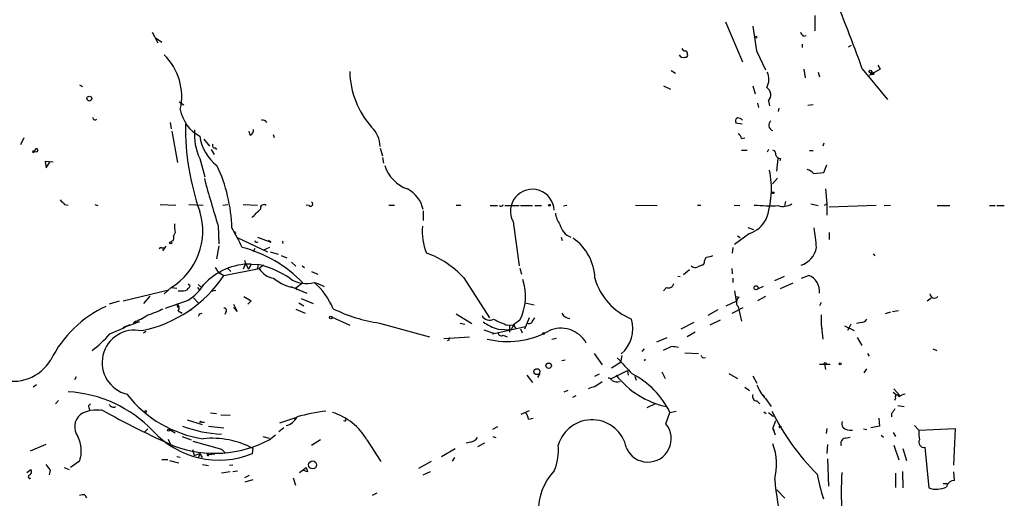
# Model space of a CAD drawing. Extents: x 0 to 970, y 3319 to 4215.
# Drawn here: x 86 to 231, y 3495 to 3565 of the extents above; entities that cross this region are included whole.
import ezdxf

# ---------------------------------------------------------------- set-up
doc = ezdxf.new("R2010")
doc.units = 0
doc.header["$MEASUREMENT"] = 0
doc.layers.add('MAIN', color=5, linetype='CONTINUOUS')

msp = doc.modelspace()

# ---------------------------------------------------------------- linework, layer by layer
at = {"layer": 'MAIN'}
for p, q in [((203.454, 3565.9906), (203.454, 3563.7046)), ((190.246, 3565.0592), (192.786, 3559.1326)), ((194.31, 3564.3819), (194.818, 3560.7412)), ((105.4947, 3563.5352), (106.3413, 3561.9266)), ((106.0873, 3562.6039), (106.934, 3562.0112)), ((201.7607, 3562.9426), (202.184, 3563.0272)), ((201.5913, 3561.7572), (201.5913, 3561.2492)), ((208.4493, 3561.3339), (208.8727, 3561.5879)), ((194.818, 3560.7412), (196.1727, 3557.9472)), ((210.4813, 3558.1166), (214.2067, 3553.5446)), ((212.7673, 3558.6246), (213.106, 3558.0319)), ((182.2027, 3557.8626), (182.88, 3557.4392)), ((201.8453, 3558.0319), (202.0147, 3556.7619)), ((203.962, 3557.6086), (204.1313, 3556.9312)), ((213.106, 3558.0319), (211.4973, 3557.1006)), ((94.742, 3555.7459), (95.1653, 3555.4919)), ((181.102, 3555.5766), (182.118, 3555.0686)), ((194.31, 3555.5766), (194.6487, 3554.3912)), ((109.474, 3553.2059), (110.1513, 3552.7826)), ((194.9873, 3553.0366), (195.1567, 3552.3592)), ((196.596, 3553.3752), (196.7653, 3552.6132)), ((198.12, 3552.2746), (198.0353, 3551.7666)), ((203.2, 3552.7826), (202.438, 3552.6979)), ((108.1193, 3550.1579), (108.2887, 3549.2266)), ((192.7013, 3549.9039), (191.77, 3550.0732)), ((108.3733, 3548.8879), (109.22, 3544.2312)), ((119.9727, 3548.2952), (119.8033, 3548.8879)), ((123.3593, 3548.3799), (123.5287, 3547.9566)), ((86.5293, 3547.8719), (86.0213, 3546.8559)), ((113.1147, 3547.7026), (113.9613, 3546.6866)), ((192.6167, 3547.7872), (193.1247, 3547.8719)), ((204.8087, 3547.1099), (204.6393, 3546.6866)), ((88.138, 3546.0092), (87.9687, 3545.7552)), ((87.9687, 3545.9246), (88.138, 3546.0092)), ((88.4767, 3545.8399), (87.9687, 3545.7552)), ((114.2153, 3546.1786), (114.6387, 3545.4166)), ((114.808, 3546.4326), (114.9773, 3546.1786)), ((139.192, 3546.3479), (139.5307, 3545.2472)), ((139.5307, 3544.9932), (139.7, 3544.1466)), ((193.4633, 3546.0092), (192.6167, 3546.0092)), ((196.596, 3546.1786), (196.4267, 3545.7552)), ((202.692, 3546.0092), (203.2, 3546.0092)), ((90.8473, 3544.3159), (89.662, 3544.4006)), ((89.662, 3544.4006), (89.8313, 3543.4692)), ((89.8313, 3543.4692), (90.3393, 3544.3159)), ((112.522, 3544.8239), (113.284, 3542.1146)), ((197.866, 3542.9612), (198.0353, 3544.8239)), ((198.374, 3544.8239), (198.2893, 3544.4852)), ((204.8087, 3542.7919), (205.232, 3543.8926)), ((203.2847, 3542.6226), (204.8087, 3542.7919)), ((197.9507, 3541.9452), (197.1887, 3541.0986)), ((205.0627, 3540.3366), (205.232, 3538.1352)), ((92.5407, 3538.0506), (93.0487, 3537.9659)), ((97.028, 3538.0506), (97.4513, 3537.8812)), ((106.68, 3538.0506), (108.966, 3537.9659)), ((110.9133, 3538.0506), (113.03, 3537.9659)), ((115.9087, 3537.9659), (116.6707, 3538.0506)), ((118.9567, 3538.0506), (121.0733, 3537.9659)), ((128.6933, 3537.8812), (128.27, 3537.9659)), ((140.462, 3537.9659), (141.3087, 3537.9659)), ((150.4527, 3537.9659), (151.13, 3537.9659)), ((155.448, 3537.8812), (156.5487, 3537.8812)), ((157.6493, 3537.8812), (159.766, 3537.8812)), ((159.9353, 3537.8812), (161.7133, 3537.8812)), ((162.052, 3537.8812), (163.068, 3537.8812)), ((166.7933, 3537.8812), (166.2853, 3537.7966)), ((176.9533, 3537.9659), (180.1707, 3537.8812)), ((186.0973, 3537.9659), (186.6053, 3537.9659)), ((191.516, 3537.9659), (192.3627, 3537.8812)), ((199.136, 3538.4739), (198.9667, 3537.8812)), ((202.8613, 3538.1352), (203.962, 3537.8812)), ((204.8933, 3537.9659), (205.232, 3538.1352)), ((205.232, 3538.1352), (205.232, 3536.4419)), ((205.5707, 3537.7119), (212.5133, 3537.9659)), ((213.6987, 3537.8812), (214.63, 3537.9659)), ((221.5727, 3537.8812), (223.4353, 3537.8812)), ((229.2773, 3537.8812), (230.124, 3537.8812)), ((230.378, 3537.8812), (231.4787, 3537.8812)), ((145.542, 3537.1192), (145.542, 3535.6799)), ((115.2313, 3534.9179), (115.316, 3532.2086)), ((158.8347, 3535.5106), (159.766, 3528.9912)), ((108.8813, 3533.9019), (108.6273, 3533.3939)), ((117.602, 3534.0712), (117.856, 3533.7326)), ((193.802, 3533.7326), (191.6007, 3532.1239)), ((192.024, 3533.3939), (192.4473, 3533.1399)), ((193.548, 3534.6639), (194.3947, 3534.3252)), ((205.5707, 3533.9019), (205.5707, 3532.8859)), ((115.316, 3531.9546), (114.9773, 3530.0072)), ((118.0253, 3533.1399), (122.5127, 3531.0232)), ((121.0733, 3533.2246), (123.0207, 3532.4626)), ((123.0207, 3532.4626), (122.682, 3532.7166)), ((165.9467, 3533.2246), (166.116, 3532.7166)), ((106.8493, 3531.6159), (107.188, 3531.6159)), ((107.5267, 3531.8699), (107.0187, 3531.1926)), ((120.65, 3531.5312), (120.396, 3531.0232)), ((122.8513, 3531.7006), (121.92, 3531.2772)), ((122.936, 3531.0232), (124.1213, 3530.6846)), ((124.5447, 3530.5152), (125.3913, 3530.1766)), ((191.3467, 3531.7006), (191.262, 3530.8539)), ((212.09, 3530.7692), (212.344, 3530.4306)), ((119.2953, 3529.3299), (118.9567, 3528.4832)), ((119.126, 3529.8379), (119.2953, 3529.3299)), ((119.2953, 3529.3299), (119.7187, 3528.4832)), ((120.142, 3529.2452), (119.7187, 3528.4832)), ((120.142, 3529.2452), (121.158, 3529.1606)), ((121.158, 3529.1606), (120.9887, 3528.4832)), ((121.92, 3529.0759), (121.3273, 3528.5679)), ((126.0687, 3529.4992), (126.746, 3528.9066)), ((127.6773, 3528.9912), (128.016, 3528.7372)), ((187.1133, 3529.4146), (186.944, 3529.0759)), ((114.808, 3528.7372), (115.2313, 3528.0599)), ((115.2313, 3528.0599), (115.6547, 3527.8906)), ((115.2313, 3528.0599), (116.078, 3527.5519)), ((116.078, 3527.5519), (121.3273, 3528.5679)), ((116.6707, 3528.5679), (117.094, 3528.1446)), ((129.032, 3528.1446), (129.9633, 3527.7212)), ((159.8507, 3528.6526), (160.1047, 3527.7212)), ((184.912, 3528.3986), (184.0653, 3527.6366)), ((191.1773, 3528.5679), (191.262, 3527.8059)), ((201.5067, 3527.1286), (202.5227, 3527.5519)), ((111.0827, 3526.0279), (110.8287, 3526.2819)), ((112.268, 3526.1972), (112.776, 3525.7739)), ((127.762, 3526.4512), (126.746, 3525.6892)), ((129.4553, 3526.5359), (129.9633, 3526.3666)), ((129.9633, 3526.3666), (130.8947, 3525.9432)), ((151.5533, 3527.2132), (155.3633, 3521.2866)), ((183.2187, 3527.4672), (183.5573, 3527.3826)), ((191.3467, 3527.1286), (191.3467, 3526.5359)), ((197.5273, 3526.7899), (198.9667, 3527.4672)), ((198.374, 3525.6046), (200.2367, 3526.4512)), ((101.1767, 3523.8266), (107.95, 3525.4352)), ((108.2887, 3525.7739), (107.2727, 3524.8426)), ((108.2887, 3525.7739), (109.1353, 3525.6892)), ((112.1833, 3525.7739), (112.522, 3525.3506)), ((114.8927, 3525.3506), (114.2153, 3525.1812)), ((125.984, 3525.9432), (128.3547, 3524.9272)), ((126.746, 3525.6892), (126.9153, 3525.4352)), ((181.5253, 3525.7739), (181.102, 3525.2659)), ((191.6007, 3525.2659), (191.8547, 3523.7419)), ((195.834, 3525.9432), (194.9873, 3525.5199)), ((100.584, 3523.7419), (99.1447, 3523.3186)), ((105.156, 3524.5039), (104.2247, 3523.4032)), ((109.1353, 3523.3186), (109.22, 3522.8106)), ((111.5907, 3524.2499), (112.268, 3523.4879)), ((117.5173, 3523.3186), (118.0253, 3522.2179)), ((119.0413, 3524.4192), (120.142, 3523.8266)), ((120.142, 3523.8266), (119.634, 3523.3186)), ((127.1693, 3523.4879), (127.9313, 3523.0646)), ((127.508, 3524.1652), (129.286, 3523.4032)), ((160.6127, 3523.4879), (161.9673, 3523.2339)), ((190.3307, 3523.0646), (191.8547, 3523.7419)), ((191.77, 3524.4192), (192.278, 3524.3346)), ((196.1727, 3524.4192), (194.9873, 3523.8266)), ((204.3853, 3523.5726), (204.1313, 3523.0646)), ((220.0487, 3523.8266), (220.6413, 3524.2499)), ((109.3047, 3522.3026), (109.8973, 3521.9639)), ((111.5907, 3522.8106), (111.1673, 3522.3872)), ((112.522, 3521.8792), (112.8607, 3521.9639)), ((116.4167, 3522.2179), (116.2473, 3521.7946)), ((118.0253, 3522.2179), (117.5173, 3522.8106)), ((126.746, 3522.5566), (128.1007, 3521.9639)), ((150.4527, 3521.8792), (152.7387, 3520.4399)), ((189.1453, 3522.4719), (187.6213, 3521.6252)), ((191.262, 3521.9639), (192.8707, 3522.8106)), ((192.1087, 3522.9799), (192.6167, 3520.7786)), ((214.63, 3522.1332), (213.868, 3521.8792)), ((214.9687, 3522.2179), (215.8153, 3522.3872)), ((101.1767, 3519.8472), (102.87, 3520.4399)), ((102.1927, 3520.2706), (101.1767, 3519.8472)), ((102.7007, 3520.6092), (102.87, 3520.4399)), ((103.124, 3520.8632), (102.87, 3520.4399)), ((103.632, 3520.6939), (102.87, 3520.4399)), ((132.08, 3521.3712), (134.7047, 3520.1859)), ((139.1073, 3520.5246), (146.4733, 3518.4926)), ((151.0453, 3520.5246), (151.7227, 3520.3552)), ((158.0727, 3520.1859), (158.9193, 3520.2706)), ((158.9193, 3520.2706), (158.5807, 3519.5086)), ((159.8507, 3520.9479), (158.9193, 3520.2706)), ((158.9193, 3520.2706), (159.258, 3519.6779)), ((161.2053, 3521.2866), (160.528, 3519.5932)), ((161.7133, 3520.7786), (162.052, 3521.2866)), ((185.5893, 3520.6092), (183.642, 3519.5932)), ((189.484, 3520.9479), (187.96, 3520.1859)), ((208.788, 3520.3552), (208.534, 3519.8472)), ((210.312, 3520.6092), (209.6347, 3520.4399)), ((99.2293, 3518.9159), (101.5153, 3519.9319)), ((101.1767, 3519.8472), (101.5153, 3519.9319)), ((104.5633, 3519.2546), (104.2247, 3519.0006)), ((154.5167, 3519.5086), (155.956, 3519.0006)), ((155.7867, 3518.9159), (160.6973, 3520.0166)), ((155.956, 3519.0006), (155.7867, 3518.9159)), ((156.6333, 3519.5932), (158.5807, 3519.5086)), ((158.3267, 3520.1012), (158.3267, 3519.1699)), ((159.9353, 3519.6779), (160.1893, 3519.0852)), ((185.7587, 3519.1699), (184.5733, 3518.4926)), ((204.5547, 3519.6779), (204.47, 3520.1859)), ((207.8567, 3520.1012), (209.296, 3519.4239)), ((208.534, 3519.8472), (208.28, 3519.4239)), ((148.59, 3518.2386), (152.4, 3518.4926)), ((149.352, 3517.9846), (149.098, 3517.8999)), ((157.3953, 3518.7466), (157.988, 3518.4926)), ((165.2693, 3518.2386), (164.592, 3518.0692)), ((180.086, 3517.7306), (181.61, 3518.4079)), ((209.7193, 3518.4079), (210.3967, 3517.2226)), ((170.8573, 3516.0372), (172.0427, 3514.3439)), ((178.2233, 3516.7146), (177.8847, 3516.2912)), ((182.2873, 3517.0532), (181.0173, 3516.4606)), ((184.2347, 3516.1219), (186.2667, 3516.0372)), ((211.2433, 3516.0372), (211.4973, 3515.6139)), ((220.8953, 3516.7146), (221.488, 3516.4606)), ((166.5393, 3515.0212), (166.0313, 3514.9366)), ((174.752, 3514.6826), (173.3973, 3513.8359)), ((174.9213, 3515.6986), (174.752, 3514.6826)), ((178.3927, 3515.1906), (178.2233, 3514.9366)), ((186.944, 3515.3599), (187.2827, 3515.4446)), ((204.1313, 3514.4286), (205.74, 3514.4286)), ((204.8933, 3514.4286), (205.0627, 3513.6666)), ((162.814, 3513.0739), (162.4753, 3512.4812)), ((170.942, 3512.6506), (171.6193, 3512.9892)), ((173.3973, 3512.3119), (175.768, 3513.4972)), ((175.768, 3513.4972), (175.8527, 3512.8199)), ((180.848, 3513.3279), (181.356, 3512.3119)), ((190.754, 3513.0739), (192.024, 3512.3119)), ((210.7353, 3513.1586), (211.1587, 3513.7512)), ((94.234, 3512.5659), (93.98, 3512.1426)), ((160.8667, 3512.8199), (161.7133, 3511.7192)), ((170.942, 3511.1266), (172.0427, 3511.8886)), ((176.8687, 3512.6506), (177.038, 3512.0579)), ((194.31, 3512.7352), (194.9027, 3511.6346)), ((88.392, 3511.3806), (87.884, 3511.0419)), ((166.9627, 3510.5339), (166.37, 3510.2799)), ((193.1247, 3511.0419), (193.802, 3510.5339)), ((215.0533, 3510.2799), (215.4767, 3509.9412)), ((215.138, 3510.7879), (215.9847, 3509.8566)), ((91.6093, 3509.0946), (91.186, 3508.5866)), ((96.0967, 3508.3326), (96.3507, 3508.5866)), ((168.148, 3509.7719), (167.64, 3509.5179)), ((179.832, 3508.5866), (178.6467, 3507.9939)), ((194.9027, 3509.0099), (195.326, 3508.5866)), ((195.7493, 3509.9412), (196.0033, 3509.6872)), ((196.1727, 3509.3486), (197.0193, 3508.1632)), ((215.392, 3509.4332), (215.2227, 3509.0946)), ((114.1307, 3507.2319), (114.9773, 3507.1472)), ((160.02, 3507.0626), (161.29, 3507.5706)), ((181.4407, 3505.6232), (182.0333, 3507.3166)), ((182.0333, 3507.3166), (182.9647, 3507.4859)), ((195.9187, 3507.4012), (196.2573, 3507.1472)), ((196.596, 3507.3166), (197.358, 3506.7239)), ((214.7993, 3507.1472), (214.7993, 3506.6392)), ((215.7307, 3508.3326), (216.662, 3508.1632)), ((110.6593, 3506.2159), (112.8607, 3505.5386)), ((112.776, 3505.8772), (113.1993, 3505.8772)), ((115.6547, 3506.9779), (117.0093, 3506.8932)), ((124.3753, 3505.7926), (126.746, 3506.5546)), ((126.746, 3506.5546), (126.492, 3506.3006)), ((161.1207, 3506.3006), (161.798, 3506.4699)), ((197.2733, 3504.9459), (197.6967, 3506.1312)), ((212.9367, 3506.4699), (213.0213, 3505.2846)), ((104.394, 3504.4379), (104.8173, 3504.8612)), ((108.0347, 3504.7766), (108.8813, 3504.2686)), ((113.792, 3505.2846), (116.078, 3505.0306)), ((124.968, 3505.0306), (124.206, 3504.4379)), ((156.5487, 3505.1999), (155.7867, 3504.7766)), ((197.2733, 3504.9459), (197.4427, 3504.6072)), ((197.2733, 3504.9459), (197.612, 3504.0146)), ((205.232, 3504.9459), (205.1473, 3504.1839)), ((210.6507, 3504.8612), (211.1587, 3504.7766)), ((213.0213, 3505.2846), (211.7513, 3505.0306)), ((215.0533, 3504.3532), (215.392, 3503.7606)), ((218.186, 3505.3692), (218.8633, 3504.6919)), ((218.8633, 3504.6919), (224.1973, 3504.9459)), ((224.1973, 3504.9459), (223.9433, 3499.5272)), ((107.8653, 3503.3372), (108.1193, 3502.6599)), ((109.8973, 3503.7606), (111.252, 3503.2526)), ((121.8353, 3503.7606), (122.7667, 3503.5066)), ((122.7667, 3503.2526), (123.698, 3504.0146)), ((130.3867, 3503.2526), (129.032, 3502.4059)), ((137.2447, 3503.2526), (139.2767, 3500.0352)), ((152.5693, 3502.9139), (151.892, 3502.7446)), ((155.8713, 3503.7606), (156.2947, 3503.5912)), ((207.9413, 3503.5066), (208.7033, 3503.6759)), ((213.2753, 3503.9299), (213.614, 3503.6759)), ((89.7467, 3502.5752), (87.4607, 3501.5592)), ((108.1193, 3502.6599), (108.2887, 3502.2366)), ((111.4213, 3501.8132), (111.6753, 3500.9666)), ((115.7393, 3501.8979), (116.332, 3501.3052)), ((120.3113, 3501.2206), (120.396, 3501.9826)), ((148.2513, 3500.7972), (150.2833, 3501.9826)), ((154.6013, 3502.7446), (153.5853, 3502.2366)), ((205.3167, 3502.5752), (205.232, 3501.2206)), ((215.138, 3502.4906), (215.9, 3500.2892)), ((216.4927, 3501.9826), (217.0007, 3500.2046)), ((219.71, 3502.1519), (220.3027, 3496.1406)), ((94.742, 3500.1199), (93.3873, 3499.1886)), ((106.934, 3500.3739), (107.7807, 3500.3739)), ((108.0347, 3500.2046), (109.3893, 3499.8659)), ((109.1353, 3500.7972), (109.6433, 3500.7126)), ((111.6753, 3500.9666), (112.522, 3501.2206)), ((112.522, 3501.2206), (112.3527, 3500.6279)), ((112.522, 3501.2206), (112.8607, 3500.6279)), ((113.7073, 3501.2206), (113.8767, 3501.0512)), ((114.7233, 3501.1359), (113.8767, 3501.0512)), ((146.7273, 3500.0352), (144.8647, 3499.0192)), ((150.1987, 3500.6279), (149.86, 3500.1199)), ((205.3167, 3500.4586), (205.486, 3496.3946)), ((86.9527, 3498.4266), (87.5453, 3498.8499)), ((90.424, 3498.7652), (90.2547, 3498.0879)), ((92.456, 3499.1886), (93.218, 3498.8499)), ((112.9453, 3499.6119), (113.792, 3499.4426)), ((117.0093, 3498.5112), (115.7393, 3498.3419)), ((117.4327, 3499.5272), (116.9247, 3499.4426)), ((117.4327, 3498.5959), (118.11, 3498.6806)), ((127.254, 3498.4266), (128.27, 3499.1886)), ((128.4393, 3498.5112), (127.762, 3498.7652)), ((145.542, 3498.0879), (146.6427, 3498.5959)), ((216.408, 3498.5959), (216.4927, 3496.1406)), ((224.1127, 3497.2412), (224.028, 3498.5112)), ((119.8033, 3498.0032), (119.126, 3497.6646)), ((119.2107, 3497.0719), (120.396, 3497.4106)), ((126.3227, 3497.6646), (126.6613, 3496.5639)), ((215.392, 3498.3419), (215.392, 3496.2252)), ((197.866, 3495.8866), (199.0513, 3494.6166)), ((222.4193, 3496.8179), (223.012, 3496.8179)), ((95.504, 3495.1246), (95.758, 3494.7012)), ((138.684, 3495.3786), (138.0067, 3495.0399))]:
    msp.add_line(p, q, dxfattribs=at)
for centre, radius in [((194.7333, 3562.7733), 0.1693), ((211.6666, 3557.6933), 0.1893), ((211.9488, 3557.4111), 0.2275), ((96.196, 3553.6955), 0.3573), ((197.3156, 3539.7863), 0.1338), ((164.211, 3537.9236), 0.1338), ((108.204, 3532.378), 0.1693), ((194.7756, 3525.7316), 0.2993), ((131.8804, 3521.3471), 0.201), ((163.3643, 3518.9583), 0.1338), ((164.1081, 3514.2109), 0.402), ((204.9991, 3514.5345), 0.1496), ((207.2005, 3514.4921), 0.1496), ((162.3732, 3513.3358), 0.4348), ((104.521, 3507.4436), 0.1338), ((107.9076, 3504.6778), 0.1608), ((198.3316, 3505.1576), 0.1338), ((129.2014, 3499.5546), 0.5908)]:
    msp.add_circle(centre, radius, dxfattribs=at)
for centre, radius, start, end in [((-220.6104, 3398.6318), 459.6471, 20.302237, 21.829089), ((202.4382, 3563.8742), 1.1519, 197.115163, 233.973724), ((184.2518, 3561.1902), 0.4541, 194.057665, 278.549485), ((101.2227, 3553.9945), 8.6299, 347.354173, 45.488717), ((184.0229, 3560.5082), 0.7297, 209.526713, 286.872972), ((184.3334, 3560.1345), 0.3393, 253.087238, 16.912762), ((184.2094, 3560.301), 0.4537, 351.405541, 75.982133), ((147.3757, 3557.9206), 12.673, 181.028148, 221.75759), ((194.3386, 3556.5414), 2.345, 328.6851, 27.070968), ((195.7109, 3554.25), 1.2445, 315.335326, 59.528152), ((97.028, 3550.8917), 0.3399, 175.240558, 318.363661), ((115.215, 3553.105), 5.6607, 190.173033, 241.592782), ((192.2781, 3550.3272), 0.5681, 116.574073, 206.56054), ((192.0509, 3549.8691), 0.9665, 40.484912, 91.594926), ((147.7736, 3549.4414), 37.3712, 179.290898, 199.389519), ((121.8291, 3549.8371), 0.6794, 28.17567, 103.891015), ((134.9903, 3546.4677), 4.2039, 1.829374, 45.78258), ((197.5195, 3549.773), 0.8661, 132.468592, 247.545018), ((119.9008, 3548.3373), 8.1726, 174.946416, 205.461356), ((118.9491, 3549.0005), 6.4863, 187.749213, 233.182042), ((119.6686, 3549.0534), 0.8169, 291.854808, 6.219364), ((191.8058, 3547.7083), 0.8147, 5.557346, 68.173778), ((114.7021, 3546.7289), 0.3147, 137.717737, 289.667298), ((87.9052, 3545.8399), 0.1059, 53.140927, 306.859073), ((88.3708, 3546.0515), 0.2366, 296.586709, 190.298349), ((197.086, 3545.4912), 0.6311, 345.380272, 72.736416), ((198.4525, 3545.634), 0.8139, 201.787031, 264.465227), ((94.3237, 3533.9844), 22.9473, 1.485287, 25.34639), ((144.9897, 3545.4158), 5.3669, 197.43325, 251.153519), ((183.6563, 3540.3868), 13.3931, 340.196133, 11.821722), ((201.4357, 3540.7447), 2.6354, 45.444287, 69.623856), ((311.1104, 3596.0168), 205.187, 195.30373, 197.323822), ((141.0966, 3536.3358), 4.5464, 12.097398, 61.642398), ((161.6911, 3537.0471), 3.2434, 2.771013, 208.276468), ((261.5394, 3707.7516), 239.4974, 224.889638, 225.118804), ((121.9883, 3537.5134), 0.5112, 46.01454, 195.917684), ((128.9182, 3538.0982), 0.3125, 223.975813, 68.641257), ((157.0566, 3538.1141), 0.3446, 222.529857, 349.381366), ((196.8499, 3562.8035), 24.9505, 264.547977, 272.723154), ((198.7896, 3540.1018), 2.3452, 251.238251, 303.011782), ((103.193, 3534.1156), 9.775, 301.419535, 17.374655), ((-196.6382, 3854.2382), 449.0136, 314.8854, 315.114582), ((168.8859, 3537.3127), 3.8231, 188.000393, 215.599525), ((113.9236, 3534.8756), 5.1355, 176.692372, 190.929647), ((153.89, 3534.0554), 8.4685, 174.730167, 202.212875), ((168.2249, 3535.5751), 2.4958, 191.273464, 250.358376), ((192.2542, 3538.0104), 4.5492, 289.891213, 331.636207), ((108.1334, 3533.1117), 0.5688, 277.128764, 29.742383), ((88.5391, 3517.5292), 33.4033, 25.103274, 30.692357), ((151.6149, 3527.0305), 52.302, 5.122821, 8.298428), ((120.9463, 3532.7589), 0.2993, 188.124688, 315), ((125.1034, 3532.4625), 0.3486, 150.927837, 209.057797), ((163.5004, 3526.9254), 7.4444, 1.564127, 55.427658), ((106.7223, 3531.4466), 0.2116, 53.124688, 180), ((113.8902, 3513.0316), 19.3006, 44.050735, 75.301782), ((141.608, 3518.1597), 13.4489, 42.31252, 70.713854), ((187.3368, 3532.5181), 2.2598, 272.922039, 297.586725), ((200.4146, 3532.2612), 3.3408, 287.550358, 350.339747), ((120.0257, 3519.8885), 9.3574, 89.287873, 137.608637), ((118.2859, 3516.2269), 13.2488, 55.370736, 77.47987), ((185.7993, 3529.6583), 0.9198, 226.488897, 294.586757), ((187.0289, 3527.5513), 1.527, 93.187323, 123.684864), ((188.0988, 3529.5114), 0.9902, 130.782042, 185.60984), ((100.2772, 3538.0071), 18.9467, 281.241315, 326.507871), ((123.9735, 3530.1834), 3.1004, 211.403985, 260.166412), ((201.7103, 3525.2487), 2.4423, 352.435587, 70.570896), ((106.8917, 3530.1342), 7.3638, 302.319617, 327.680384), ((127.6453, 3532.2593), 6.6314, 230.687492, 262.205922), ((128.2642, 3530.6968), 4.3281, 235.531158, 285.974309), ((121.7473, 3518.0568), 11.459, 23.582539, 47.72732), ((152.8594, 3524.4608), 7.8242, 333.321965, 18.621594), ((179.7761, 3529.6438), 9.1852, 195.892444, 248.171022), ((181.8267, 3526.5325), 0.8163, 248.331539, 348.274369), ((109.5589, 3529.1563), 3.8987, 266.261589, 282.538691), ((110.1091, 3526.3243), 1.0178, 286.919786, 343.067804), ((221.1604, 3524.8988), 0.6907, 184.667196, 316.014965), ((-187.1892, 4369.9923), 897.0328, 289.1747757, 289.4039589), ((108.825, 3522.7447), 0.6524, 317.335786, 61.600508), ((192.712, 3523.5924), 0.8598, 120.316878, 225.433551), ((105.8532, 3507.3985), 17.1714, 114.851136, 153.330046), ((98.0207, 3532.194), 12.4944, 291.997606, 302.95441), ((100.7702, 3534.9153), 13.8117, 287.038894, 297.292497), ((27.7774, 3564.0399), 94.6529, 333.320357, 333.549513), ((116.1203, 3522.3872), 0.3413, 330.265529, 97.11877), ((142.1672, 3542.6076), 22.294, 243.585053, 262.111123), ((167.3206, 3522.6665), 1.4683, 208.588037, 265.942186), ((229.4127, 3521.7105), 25.0274, 180.001374, 188.16986), ((155.3227, 3522.0825), 1.1544, 203.336097, 303.267497), ((159.4295, 3527.9368), 8.7997, 235.394866, 251.472396), ((161.8303, 3531.5975), 12.0143, 240.728988, 251.774373), ((161.242, 3520.9337), 0.4961, 220.848058, 341.784154), ((171.6402, 3519.703), 4.9278, 310.441257, 16.677528), ((210.2272, 3521.7102), 1.1042, 274.404277, 327.518859), ((85.6375, 3530.8144), 18.0641, 307.382088, 318.800529), ((102.87, 3514.6826), 4.792, 76.930911, 256.930911), ((158.0428, 3530.2995), 12.515, 256.045036, 298.863083), ((157.099, 3519.1277), 0.4827, 195.265529, 307.864574), ((165.9211, 3515.4428), 4.3078, 29.456507, 115.243245), ((149.8179, 3518.1115), 0.4829, 142.133342, 195.236386), ((181.2777, 3507.8612), 9.2473, 77.346864, 83.732063), ((84.8995, 3518.4291), 6.5197, 252.036102, 329.355156), ((768.0201, 4064.5), 808.7799, 222.7634797, 222.9926623), ((271.4246, 3600.1792), 119.7133, 224.885375, 225.114625), ((170.9398, 3501.9772), 12.3116, 25.701925, 63.43703), ((172.9528, 3511.9415), 0.4595, 14.674383, 97.943185), ((174.2468, 3513.5825), 1.7453, 240.873652, 283.941495), ((184.2789, 3520.8576), 12.9896, 218.22699, 257.761313), ((91.9466, 3491.4513), 18.9454, 43.980322, 86.665079), ((172.0863, 3506.0007), 5.2521, 102.584303, 114.288032), ((200.2003, 3513.2787), 5.6274, 199.712314, 224.298031), ((115.635, 3520.9064), 17.6775, 218.337467, 261.525888), ((194.9168, 3509.6731), 0.6634, 156.162913, 268.782043), ((215.6158, 3509.6086), 0.2843, 358.790557, 218.087058), ((217.3174, 3507.7203), 2.3563, 101.905565, 126.980293), ((97.2397, 3503.0291), 4.6277, 78.924382, 121.427922), ((-73.1627, 3465.6704), 174.5532, 13.917664, 14.146854), ((157.5421, 3613.3588), 121.2661, 240.571347, 246.298572), ((99.7526, 3508.7238), 0.6471, 200.053455, 299.97987), ((133.3951, 3485.2478), 22.3513, 95.768214, 106.852407), ((129.3382, 3498.5765), 9.1858, 30.601122, 72.07908), ((159.6911, 3506.2125), 1.4323, 3.526429, 45.373368), ((230.1885, 3524.1883), 37.0615, 206.7865, 224.584485), ((384.4272, 3380.468), 211.7103, 143.018239, 143.247389), ((96.4337, 3505.1822), 2.4098, 131.825859, 216.153238), ((112.649, 3505.8349), 0.1339, 18.421413, 198.421413), ((124.7384, 3507.7428), 2.4407, 283.464597, 333.116841), ((133.9426, 3506.2582), 0.2117, 216.875312, 36.859073), ((170.5081, 3501.0195), 5.1973, 11.629696, 163.557766), ((208.2258, 3505.6051), 0.7926, 153.247455, 218.175497), ((115.3684, 3513.4547), 13.1949, 222.107634, 292.000011), ((116.6005, 3522.8556), 18.7762, 249.360024, 267.371111), ((178.7758, 3503.4245), 3.4549, 203.132827, 39.524646), ((208.7881, 3506.4871), 1.8131, 229.17111, 278.050105), ((224.6697, 3504.3115), 5.8188, 176.251686, 190.484951), ((90.4699, 3501.6511), 4.5382, 340.281377, 27.699445), ((114.7311, 3518.5453), 17.2754, 249.908651, 297.71983), ((409.9464, 4560.8109), 1099.0244, 254.2434603, 254.4726441), ((114.3174, 3490.4424), 13.0432, 62.22276, 95.664479), ((152.2311, 3504.5218), 1.6431, 281.878242, 325.50333), ((208.1074, 3502.7073), 0.8164, 101.739374, 201.665869), ((219.5736, 3502.8716), 0.7325, 148.657944, 280.73161), ((157.3295, 3501.814), 8.2217, 337.597349, 4.720468), ((188.6864, 3499.6136), 9.1112, 346.007834, 19.532717), ((113.7349, 3501.0788), 0.1445, 101.014355, 348.985645), ((87.013, 3498.5233), 0.6245, 315.797976, 31.531771), ((301.7632, 3668.5158), 271.0711, 218.542738, 218.771917), ((297.6986, 3541.1734), 174.5531, 193.917671, 194.146862), ((171.179, 3492.7417), 8.6204, 136.454272, 181.044224), ((274.8752, 3495.5058), 67.5051, 177.520162, 187.458922), ((87.4326, 3497.8222), 0.2672, 83.962933, 294.944357), ((246.5857, 3502.0488), 49.2772, 185.400944, 193.288888), ((237.4076, 3504.8319), 34.2682, 191.205528, 197.491868), ((224.0836, 3496.0582), 1.1834, 88.590895, 167.719593), ((221.414, 3499.3414), 3.3882, 250.853283, 296.527995), ((95.3346, 3493.1785), 1.9535, 85.025178, 107.659526)]:
    msp.add_arc(centre, radius, start, end, dxfattribs=at)

doc.saveas('drawing.dxf')
